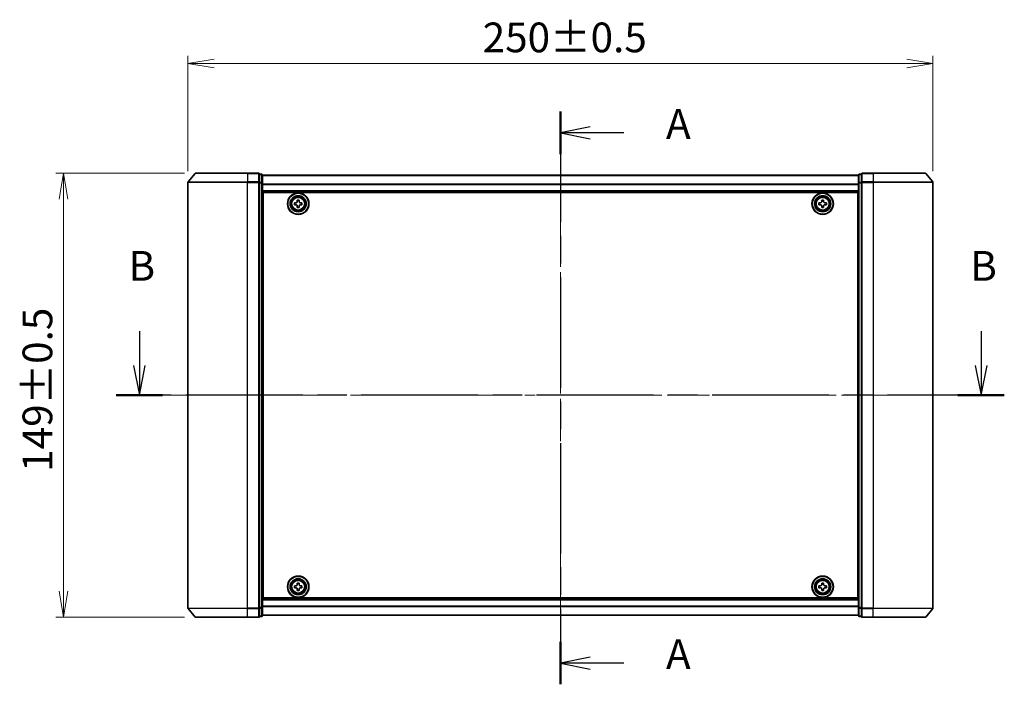
# Model space of a CAD drawing. Units: millimetres. Extents: x 36 to 7134, y 20 to 1144.
# Drawn here: x 1439 to 1770, y 466 to 689 of the extents above; entities that cross this region are included whole.
import ezdxf

# ---------------------------------------------------------------- set-up
doc = ezdxf.new("R2010")
doc.units = ezdxf.units.MM
doc.header["$LTSCALE"] = 2.5
doc.linetypes.add('CHAIN', pattern=[0.3543, 0.2362, -0.0295, 0.0591, -0.0295])
doc.layers.get('Defpoints').update_dxf_attribs({"lineweight": 25})
for name, color, linetype, lineweight in [('Centerline (ISO)', 131, 'Continuous', 18), ('Dimension (ISO)', 7, 'Continuous', 18), ('Section Line (ISO)', 7, 'CHAIN', 25), ('Visible (ISO)', 7, 'Continuous', 35), ('Visible Narrow (ISO)', 7, 'Continuous', 25)]:
    doc.layers.add(name, color=color, linetype=linetype, lineweight=lineweight)
doc.styles.add('Note Text (TK)', font='MS PGothic.ttf')
doc.dimstyles.new('Default - Method 1b (TK)', dxfattribs={"dimscale": 2.5, "dimtxt": 2.5, "dimasz": 2.5, "dimexe": 1, "dimexo": 1.5, "dimgap": 1, "dimtad": 1, "dimdsep": 46, "dimtxsty": 'Note Text (TK)', "dimblk": 'OPEN', "dimcen": 0.09, "dimdle": 5, "dimclrd": 100, "dimclre": 100, "dimclrt": 7, "dimadec": 1, "dimazin": 1, "dimtfac": 1, "dimtmove": 0, "dimatfit": 3, "dimldrblk": 'OPEN', "dimfxl": 1, "dimtolj": 1, "dimlwd": -1, "dimlwe": -1, "dimarcsym": 0})

# ---------------------------------------------------------------- blocks, each defined once
blk = doc.blocks.new('2dTransSection0')
at = {"layer": 'Section Line (ISO)', "linetype": 'Continuous'}
for p, q in [((128.475, 149.033), (128.475, 146.169)), ((199.096, 149.033), (199.096, 146.169)), ((127.975, 146.169), (128.475, 143.669)), ((128.475, 146.169), (128.475, 143.669)), ((128.475, 143.669), (128.975, 146.169)), ((198.596, 146.169), (199.096, 143.669)), ((199.096, 146.169), (199.096, 143.669)), ((199.096, 143.669), (199.596, 146.169))]:
    blk.add_line(p, q, dxfattribs=at)
at = {"layer": 'Section Line (ISO)', "linetype": 'CHAIN', "ltscale": 16.610359}
blk.add_line((201.038, 143.669), (126.533, 143.669), dxfattribs=at)
at = {"layer": 'Section Line (ISO)', "linetype": 'Continuous', "lineweight": 50}
for p, q in [((130.418, 143.669), (126.533, 143.669)), ((201.038, 143.669), (197.153, 143.669))]:
    blk.add_line(p, q, dxfattribs=at)
at = {"layer": 'Section Line (ISO)', "char_height": 2.5, "attachment_point": 7, "style": 'Note Text (TK)'}
for insert in [(127.556, 152.49), (198.176, 152.49)]:
    blk.add_mtext('B', dxfattribs=dict(at, insert=insert))
blk = doc.blocks.new('2dTransSection1')
at = {"layer": 'Section Line (ISO)', "linetype": 'CHAIN', "ltscale": 15.690402}
blk.add_line((163.8, 167.459), (163.8, 119.427), dxfattribs=at)
at = {"layer": 'Section Line (ISO)', "linetype": 'Continuous', "lineweight": 50}
for p, q in [((163.8, 167.459), (163.8, 163.9)), ((163.8, 122.986), (163.8, 119.427))]:
    blk.add_line(p, q, dxfattribs=at)
at = {"layer": 'Section Line (ISO)', "linetype": 'Continuous'}
for p, q in [((166.3, 166.18), (163.8, 165.68)), ((166.3, 165.68), (163.8, 165.68)), ((163.8, 165.68), (166.3, 165.18)), ((169.107, 165.68), (166.3, 165.68)), ((166.3, 121.707), (163.8, 121.207)), ((166.3, 121.207), (163.8, 121.207)), ((163.8, 121.207), (166.3, 120.707)), ((169.107, 121.207), (166.3, 121.207))]:
    blk.add_line(p, q, dxfattribs=at)
at = {"layer": 'Section Line (ISO)', "char_height": 2.5, "attachment_point": 7, "style": 'Note Text (TK)'}
for insert in [(172.655, 164.393), (172.655, 119.92)]:
    blk.add_mtext('A', dxfattribs=dict(at, insert=insert))
blk = doc.blocks.new('_Open')
at = {"color": 0, "linetype": 'ByBlock', "lineweight": -2}
for p, q in [((-1, 0.167), (0, 0)), ((-1, -0.167), (0, 0)), ((0, 0), (-1, 0))]:
    blk.add_line(p, q, dxfattribs=at)
blk = doc.blocks.new('*D28')
at = {"layer": 'Defpoints', "color": 0}
for p in [(1495.95, 674), (1495.95, 634.07), (1745.95, 634.07)]:
    blk.add_point(p, dxfattribs=at)
at = {"layer": 'Dimension (ISO)', "color": 100}
for p, q in [((1495.95, 637.82), (1495.95, 676.5)), ((1745.95, 637.82), (1745.95, 676.5)), ((1737.2, 674), (1504.7, 674))]:
    blk.add_line(p, q, dxfattribs=at)
at = {"layer": 'Dimension (ISO)', "color": 100, "xscale": 8.75, "yscale": 8.75, "zscale": 8.75, "rotation": 180}
blk.add_blockref('_Open', (1495.95, 674), dxfattribs=at)
at = {"layer": 'Dimension (ISO)', "color": 100, "xscale": 8.75, "yscale": 8.75, "zscale": 8.75}
blk.add_blockref('_Open', (1745.95, 674), dxfattribs=at)
at = {"layer": 'Dimension (ISO)', "color": 7, "insert": (1594.86, 682.73), "char_height": 6.25, "attachment_point": 4, "style": 'Note Text (TK)'}
blk.add_mtext('\\A1;\\fMS PGothic|b0|i0;{\\H9.9600;250±0.5}', dxfattribs=at)
blk = doc.blocks.new('*D29')
at = {"layer": 'Defpoints', "color": 0}
for p in [(1454.17, 637.18), (1498.59, 637.18), (1498.59, 488.18)]:
    blk.add_point(p, dxfattribs=at)
at = {"layer": 'Dimension (ISO)', "color": 100}
for p, q in [((1494.84, 637.18), (1451.67, 637.18)), ((1454.17, 496.93), (1454.17, 628.43)), ((1494.84, 488.18), (1451.67, 488.18))]:
    blk.add_line(p, q, dxfattribs=at)
at = {"layer": 'Dimension (ISO)', "color": 100, "xscale": 8.75, "yscale": 8.75, "zscale": 8.75}
for p, rotation in [((1454.17, 637.18), 90), ((1454.17, 488.18), 270)]:
    blk.add_blockref('_Open', p, dxfattribs=dict(at, rotation=rotation))
at = {"layer": 'Dimension (ISO)', "color": 7, "insert": (1445.44, 536.99), "char_height": 6.25, "attachment_point": 4, "rotation": 90, "style": 'Note Text (TK)'}
blk.add_mtext('\\A1;\\fMS PGothic|b0|i0;{\\H9.9600;149±0.5}', dxfattribs=at)

msp = doc.modelspace()

# ---------------------------------------------------------------- linework, layer by layer
at = {"layer": 'Centerline (ISO)', "linetype": 'CHAIN', "ltscale": 23.990969}
for p, q in [((1620.9496, 646.4775), (1620.9496, 478.8775)), ((1755.9496, 562.6775), (1485.9496, 562.6775))]:
    msp.add_line(p, q, dxfattribs=at)
at = {"layer": 'Visible (ISO)'}
for p, q in [((1498.3596, 637.0696), (1496.0191, 634.2609)), ((1498.5901, 637.1775), (1515.9496, 637.1775)), ((1519.6496, 637.1775), (1515.9496, 637.1775)), ((1520.6496, 636.8775), (1519.9496, 636.8775)), ((1519.9496, 634.0689), (1519.9496, 636.8775)), ((1520.9496, 633.8879), (1520.9496, 636.5775)), ((1720.9496, 636.4775), (1520.9496, 636.4775)), ((1720.9496, 636.5775), (1720.9496, 633.8879)), ((1721.9496, 636.8775), (1721.2496, 636.8775)), ((1721.9496, 636.8775), (1721.9496, 634.0689)), ((1725.9496, 637.1775), (1722.2496, 637.1775)), ((1725.9496, 637.1775), (1743.3091, 637.1775)), ((1743.5395, 637.0696), (1745.8801, 634.2609)), ((1495.9496, 634.0689), (1495.9496, 491.2861)), ((1519.9496, 491.2861), (1519.9496, 634.0689)), ((1520.9496, 491.4671), (1520.9496, 633.8879)), ((1720.9496, 633.8879), (1720.9496, 491.4671)), ((1721.9496, 634.0689), (1721.9496, 491.2861)), ((1745.9496, 491.2861), (1745.9496, 634.0689)), ((1520.9496, 630.9775), (1720.9496, 630.9775)), ((1521.1996, 494.6775), (1521.1996, 630.6775)), ((1521.1996, 630.6775), (1720.6996, 630.6775)), ((1532.6371, 627.715), (1532.6371, 628.1775)), ((1532.6371, 628.1775), (1533.2621, 628.1775)), ((1533.2621, 628.1775), (1533.2621, 627.715)), ((1708.6373, 627.7151), (1708.6374, 628.1776)), ((1708.6374, 628.1776), (1709.2624, 628.1774)), ((1709.2624, 628.1774), (1709.2623, 627.7149)), ((1720.6996, 630.6775), (1720.6996, 494.6775)), ((1521.1996, 627.4775), (1520.9496, 627.4775)), ((1521.1996, 626.9775), (1520.9496, 626.9775)), ((1521.1996, 626.4775), (1520.9496, 626.4775)), ((1520.9496, 624.4775), (1521.1996, 624.4775)), ((1531.6996, 626.615), (1531.6996, 627.24)), ((1531.6996, 627.24), (1532.1621, 627.24)), ((1532.1621, 626.615), (1531.6996, 626.615)), ((1532.6371, 625.6775), (1532.6371, 626.14)), ((1533.2621, 625.6775), (1532.6371, 625.6775)), ((1533.2621, 626.14), (1533.2621, 625.6775)), ((1533.7371, 627.24), (1534.1996, 627.24)), ((1534.1996, 626.615), (1533.7371, 626.615)), ((1534.1996, 627.24), (1534.1996, 626.615)), ((1707.6995, 626.6153), (1707.6997, 627.2403)), ((1708.162, 626.6152), (1707.6995, 626.6153)), ((1707.6997, 627.2403), (1708.1622, 627.2402)), ((1708.6368, 625.6776), (1708.6369, 626.1401)), ((1709.2618, 625.6774), (1708.6368, 625.6776)), ((1709.2619, 626.1399), (1709.2618, 625.6774)), ((1710.1995, 626.6147), (1709.737, 626.6148)), ((1709.7372, 627.2398), (1710.1997, 627.2397)), ((1710.1997, 627.2397), (1710.1995, 626.6147)), ((1720.9496, 627.4775), (1720.6996, 627.4775)), ((1720.9496, 626.9775), (1720.6996, 626.9775)), ((1720.9496, 626.4775), (1720.6996, 626.4775)), ((1720.6996, 624.4775), (1720.9496, 624.4775)), ((1521.1996, 621.4775), (1520.9496, 621.4775)), ((1720.9496, 621.4775), (1720.6996, 621.4775)), ((1520.9496, 620.4775), (1521.1996, 620.4775)), ((1521.1996, 620.1775), (1520.9496, 620.1775)), ((1720.6996, 620.4775), (1720.9496, 620.4775)), ((1720.9496, 620.1775), (1720.6996, 620.1775)), ((1520.9496, 505.1775), (1521.1996, 505.1775)), ((1521.1996, 504.8775), (1520.9496, 504.8775)), ((1520.9496, 503.8775), (1521.1996, 503.8775)), ((1720.6996, 505.1775), (1720.9496, 505.1775)), ((1720.9496, 504.8775), (1720.6996, 504.8775)), ((1720.6996, 503.8775), (1720.9496, 503.8775)), ((1521.1996, 500.8775), (1520.9496, 500.8775)), ((1532.6371, 499.215), (1532.6371, 499.6775)), ((1532.6371, 499.6775), (1533.2621, 499.6775)), ((1533.2621, 499.6775), (1533.2621, 499.215)), ((1708.6409, 499.2165), (1708.6431, 499.679)), ((1708.6431, 499.679), (1709.2681, 499.676)), ((1709.2681, 499.676), (1709.2659, 499.2135)), ((1720.9496, 500.8775), (1720.6996, 500.8775)), ((1520.9496, 498.8775), (1521.1996, 498.8775)), ((1520.9496, 498.3775), (1521.1996, 498.3775)), ((1520.9496, 497.8775), (1521.1996, 497.8775)), ((1531.6996, 498.115), (1531.6996, 498.74)), ((1531.6996, 498.74), (1532.1621, 498.74)), ((1532.1621, 498.115), (1531.6996, 498.115)), ((1532.6371, 497.1775), (1532.6371, 497.64)), ((1533.2621, 497.1775), (1532.6371, 497.1775)), ((1533.2621, 497.64), (1533.2621, 497.1775)), ((1533.7371, 498.74), (1534.1996, 498.74)), ((1534.1996, 498.115), (1533.7371, 498.115)), ((1534.1996, 498.74), (1534.1996, 498.115)), ((1707.6981, 498.121), (1707.7011, 498.746)), ((1708.1606, 498.1188), (1707.6981, 498.121)), ((1707.7011, 498.746), (1708.1636, 498.7438)), ((1708.6311, 497.179), (1708.6333, 497.6415)), ((1709.2561, 497.176), (1708.6311, 497.179)), ((1709.2583, 497.6385), (1709.2561, 497.176)), ((1710.1981, 498.109), (1709.7356, 498.1112)), ((1709.7386, 498.7362), (1710.2011, 498.734)), ((1710.2011, 498.734), (1710.1981, 498.109)), ((1720.6996, 498.8775), (1720.9496, 498.8775)), ((1720.6996, 498.3775), (1720.9496, 498.3775)), ((1720.6996, 497.8775), (1720.9496, 497.8775)), ((1720.9496, 494.3775), (1520.9496, 494.3775)), ((1720.6996, 494.6775), (1521.1996, 494.6775)), ((1498.3596, 488.2854), (1496.0191, 491.0941)), ((1519.9496, 488.4775), (1519.9496, 491.2861)), ((1520.9496, 488.7775), (1520.9496, 491.4671)), ((1720.9496, 491.4671), (1720.9496, 488.7775)), ((1721.9496, 491.2861), (1721.9496, 488.4775)), ((1743.5395, 488.2854), (1745.8801, 491.0941)), ((1515.9496, 488.1775), (1498.5901, 488.1775)), ((1515.9496, 488.1775), (1519.6496, 488.1775)), ((1519.9496, 488.4775), (1520.6496, 488.4775)), ((1520.9496, 488.8775), (1720.9496, 488.8775)), ((1721.2496, 488.4775), (1721.9496, 488.4775)), ((1722.2496, 488.1775), (1725.9496, 488.1775)), ((1743.3091, 488.1775), (1725.9496, 488.1775))]:
    msp.add_line(p, q, dxfattribs=at)
for centre, radius in [((1532.9496, 626.9275), 3.6), ((1532.9496, 626.9275), 3.5), ((1532.9496, 626.9275), 2.7), ((1532.9496, 626.9275), 2.6), ((1532.9496, 626.9275), 2.4649), ((1708.9496, 626.9275), 3.6), ((1708.9496, 626.9275), 3.5), ((1708.9496, 626.9275), 2.7), ((1708.9496, 626.9275), 2.6), ((1708.9496, 626.9275), 2.4649), ((1532.9496, 498.4275), 3.6), ((1532.9496, 498.4275), 3.5), ((1532.9496, 498.4275), 2.7), ((1532.9496, 498.4275), 2.6), ((1532.9496, 498.4275), 2.4649), ((1708.9496, 498.4275), 3.6), ((1708.9496, 498.4275), 3.5), ((1708.9496, 498.4275), 2.7), ((1708.9496, 498.4275), 2.6), ((1708.9496, 498.4275), 2.4649)]:
    msp.add_circle(centre, radius, dxfattribs=at)
for centre, start, end in [((1498.5901, 636.8775), 90, 140.194429), ((1519.6496, 636.8775), 0, 90), ((1520.6496, 636.5775), 0, 90), ((1721.2496, 636.5775), 90, 180), ((1722.2496, 636.8775), 90, 180), ((1743.3091, 636.8775), 39.805571, 90), ((1496.2496, 634.0689), 140.194429, 180), ((1745.6496, 634.0689), 0, 39.805571), ((1496.2496, 491.2861), 180, 219.805571), ((1745.6496, 491.2861), 320.194429, 0), ((1498.5901, 488.4775), 219.805571, 270), ((1519.6496, 488.4775), 270, 0), ((1520.6496, 488.7775), 270, 0), ((1721.2496, 488.7775), 180, 270), ((1722.2496, 488.4775), 180, 270), ((1743.3091, 488.4775), 270, 320.194429)]:
    msp.add_arc(centre, 0.3, start, end, dxfattribs=at)
for points in [[(1532.1621, 627.24), (1532.2215, 627.24), (1532.2851, 627.2518), (1532.4022, 627.3003), (1532.4557, 627.3368), (1532.5402, 627.4214), (1532.5768, 627.4749), (1532.6252, 627.592), (1532.6371, 627.6556), (1532.6371, 627.715)], [(1532.6371, 626.14), (1532.6371, 626.1994), (1532.6252, 626.263), (1532.5768, 626.3801), (1532.5402, 626.4336), (1532.4557, 626.5182), (1532.4022, 626.5547), (1532.2851, 626.6032), (1532.2215, 626.615), (1532.1621, 626.615)], [(1533.2621, 627.715), (1533.2621, 627.6556), (1533.2739, 627.592), (1533.3224, 627.4749), (1533.3589, 627.4214), (1533.4435, 627.3368), (1533.497, 627.3003), (1533.6141, 627.2518), (1533.6777, 627.24), (1533.7371, 627.24)], [(1533.7371, 626.615), (1533.6777, 626.615), (1533.6141, 626.6032), (1533.497, 626.5547), (1533.4435, 626.5182), (1533.3589, 626.4336), (1533.3224, 626.3801), (1533.2739, 626.263), (1533.2621, 626.1994), (1533.2621, 626.14)], [(1708.6369, 626.1401), (1708.6369, 626.1995), (1708.6251, 626.2631), (1708.5767, 626.3802), (1708.5401, 626.4337), (1708.4556, 626.5183), (1708.4021, 626.5549), (1708.285, 626.6033), (1708.2215, 626.6152), (1708.162, 626.6152)], [(1708.1622, 627.2402), (1708.2216, 627.2402), (1708.2852, 627.252), (1708.4023, 627.3004), (1708.4558, 627.337), (1708.5404, 627.4215), (1708.577, 627.475), (1708.6254, 627.5921), (1708.6373, 627.6556), (1708.6373, 627.7151)], [(1709.737, 626.6148), (1709.6776, 626.6148), (1709.614, 626.603), (1709.4969, 626.5546), (1709.4434, 626.518), (1709.3588, 626.4335), (1709.3222, 626.38), (1709.2738, 626.2629), (1709.2619, 626.1994), (1709.2619, 626.1399)], [(1709.2623, 627.7149), (1709.2623, 627.6555), (1709.2741, 627.5919), (1709.3225, 627.4748), (1709.3591, 627.4213), (1709.4436, 627.3367), (1709.4971, 627.3001), (1709.6142, 627.2517), (1709.6777, 627.2398), (1709.7372, 627.2398)], [(1532.1621, 498.74), (1532.2215, 498.74), (1532.2851, 498.7518), (1532.4022, 498.8003), (1532.4557, 498.8368), (1532.5402, 498.9214), (1532.5768, 498.9749), (1532.6252, 499.092), (1532.6371, 499.1556), (1532.6371, 499.215)], [(1533.2621, 499.215), (1533.2621, 499.1556), (1533.2739, 499.092), (1533.3224, 498.9749), (1533.3589, 498.9214), (1533.4435, 498.8368), (1533.497, 498.8003), (1533.6141, 498.7518), (1533.6777, 498.74), (1533.7371, 498.74)], [(1708.1636, 498.7438), (1708.223, 498.7435), (1708.2867, 498.755), (1708.404, 498.8029), (1708.4577, 498.8392), (1708.5426, 498.9234), (1708.5795, 498.9767), (1708.6285, 499.0936), (1708.6406, 499.1571), (1708.6409, 499.2165)], [(1709.2659, 499.2135), (1709.2656, 499.154), (1709.2771, 499.0904), (1709.325, 498.9731), (1709.3613, 498.9194), (1709.4455, 498.8345), (1709.4988, 498.7976), (1709.6157, 498.7486), (1709.6792, 498.7365), (1709.7386, 498.7362)], [(1532.6371, 497.64), (1532.6371, 497.6994), (1532.6252, 497.763), (1532.5768, 497.8801), (1532.5402, 497.9336), (1532.4557, 498.0182), (1532.4022, 498.0547), (1532.2851, 498.1032), (1532.2215, 498.115), (1532.1621, 498.115)], [(1533.7371, 498.115), (1533.6777, 498.115), (1533.6141, 498.1032), (1533.497, 498.0547), (1533.4435, 498.0182), (1533.3589, 497.9336), (1533.3224, 497.8801), (1533.2739, 497.763), (1533.2621, 497.6994), (1533.2621, 497.64)], [(1708.6333, 497.6415), (1708.6336, 497.701), (1708.622, 497.7646), (1708.5742, 497.8819), (1708.5379, 497.9356), (1708.4537, 498.0205), (1708.4004, 498.0574), (1708.2835, 498.1064), (1708.22, 498.1185), (1708.1606, 498.1188)], [(1709.7356, 498.1112), (1709.6761, 498.1115), (1709.6125, 498.1), (1709.4952, 498.0521), (1709.4415, 498.0158), (1709.3566, 497.9316), (1709.3197, 497.8783), (1709.2707, 497.7614), (1709.2586, 497.6979), (1709.2583, 497.6385)]]:
    msp.add_open_spline(points, degree=3, knots=[0, 0, 0, 0, 0.0179369429, 0.0179369429, 0.0358738858, 0.0358738858, 0.0538108287, 0.0538108287, 0.0717477716, 0.0717477716, 0.0717477716, 0.0717477716], dxfattribs=at)
at = {"layer": 'Visible Narrow (ISO)'}
for p, q in [((1515.9496, 637.0696), (1498.3596, 637.0696)), ((1515.9496, 637.0696), (1515.9496, 637.1775)), ((1515.9496, 637.0696), (1519.6496, 637.0696)), ((1515.9496, 637.0696), (1515.9496, 634.2609)), ((1519.6496, 637.0696), (1519.6496, 637.1775)), ((1519.6496, 637.0696), (1519.6496, 634.2609)), ((1519.9496, 636.7696), (1520.6496, 636.7696)), ((1520.6496, 636.7696), (1520.6496, 636.8775)), ((1520.6496, 636.7696), (1520.6496, 634.0799)), ((1520.9496, 636.4055), (1720.9496, 636.4055)), ((1721.2496, 636.8775), (1721.2496, 636.7696)), ((1721.2496, 634.0799), (1721.2496, 636.7696)), ((1721.2496, 636.7696), (1721.9496, 636.7696)), ((1722.2496, 637.1775), (1722.2496, 637.0696)), ((1722.2496, 637.0696), (1725.9496, 637.0696)), ((1722.2496, 634.2609), (1722.2496, 637.0696)), ((1725.9496, 637.0696), (1725.9496, 637.1775)), ((1743.5395, 637.0696), (1725.9496, 637.0696)), ((1725.9496, 637.0696), (1725.9496, 634.2609)), ((1515.9496, 634.0689), (1495.9496, 634.0689)), ((1496.0191, 634.2609), (1515.9496, 634.2609)), ((1519.6496, 634.2609), (1515.9496, 634.2609)), ((1515.9496, 634.2609), (1515.9496, 634.0689)), ((1515.9496, 634.0689), (1519.6496, 634.0689)), ((1515.9496, 491.2861), (1515.9496, 634.0689)), ((1519.6496, 634.0689), (1519.6496, 634.2609)), ((1519.6496, 634.0689), (1519.9496, 634.0689)), ((1519.6496, 634.0689), (1519.6496, 491.2861)), ((1520.6496, 634.0799), (1519.9496, 634.0799)), ((1519.9496, 633.8879), (1520.6496, 633.8879)), ((1520.6496, 633.8879), (1520.6496, 634.0799)), ((1520.6496, 633.8879), (1520.9496, 633.8879)), ((1520.6496, 633.8879), (1520.6496, 491.4671)), ((1720.9496, 633.5331), (1520.9496, 633.5331)), ((1520.9496, 633.4051), (1720.9496, 633.4051)), ((1720.9496, 631.2775), (1520.9496, 631.2775)), ((1720.9496, 633.8879), (1721.2496, 633.8879)), ((1721.2496, 634.0799), (1721.2496, 633.8879)), ((1721.9496, 634.0799), (1721.2496, 634.0799)), ((1721.2496, 491.4671), (1721.2496, 633.8879)), ((1721.2496, 633.8879), (1721.9496, 633.8879)), ((1721.9496, 634.0689), (1722.2496, 634.0689)), ((1725.9496, 634.2609), (1722.2496, 634.2609)), ((1722.2496, 634.2609), (1722.2496, 634.0689)), ((1722.2496, 634.0689), (1725.9496, 634.0689)), ((1722.2496, 491.2861), (1722.2496, 634.0689)), ((1725.9496, 634.2609), (1725.9496, 634.0689)), ((1725.9496, 634.2609), (1745.8801, 634.2609)), ((1745.9496, 634.0689), (1725.9496, 634.0689)), ((1725.9496, 634.0689), (1725.9496, 491.2861)), ((1521.1996, 625.1018), (1520.9496, 625.1018)), ((1520.9496, 624.8896), (1521.1996, 624.8896)), ((1521.1996, 624.5654), (1520.9496, 624.5654)), ((1720.9496, 625.1018), (1720.6996, 625.1018)), ((1720.6996, 624.8896), (1720.9496, 624.8896)), ((1720.9496, 624.5654), (1720.6996, 624.5654)), ((1520.9496, 624.1775), (1521.1996, 624.1775)), ((1521.1996, 621.7775), (1520.9496, 621.7775)), ((1520.9496, 621.3896), (1521.1996, 621.3896)), ((1720.6996, 624.1775), (1720.9496, 624.1775)), ((1720.9496, 621.7775), (1720.6996, 621.7775)), ((1720.6996, 621.3896), (1720.9496, 621.3896)), ((1521.1996, 621.0654), (1520.9496, 621.0654)), ((1520.9496, 620.8532), (1521.1996, 620.8532)), ((1521.1996, 620.7775), (1520.9496, 620.7775)), ((1520.9496, 619.8775), (1521.1996, 619.8775)), ((1720.9496, 621.0654), (1720.6996, 621.0654)), ((1720.6996, 620.8532), (1720.9496, 620.8532)), ((1720.9496, 620.7775), (1720.6996, 620.7775)), ((1720.6996, 619.8775), (1720.9496, 619.8775)), ((1521.1996, 505.4775), (1520.9496, 505.4775)), ((1520.9496, 504.5775), (1521.1996, 504.5775)), ((1521.1996, 504.5018), (1520.9496, 504.5018)), ((1520.9496, 504.2896), (1521.1996, 504.2896)), ((1521.1996, 503.9654), (1520.9496, 503.9654)), ((1520.9496, 503.5775), (1521.1996, 503.5775)), ((1720.9496, 505.4775), (1720.6996, 505.4775)), ((1720.6996, 504.5775), (1720.9496, 504.5775)), ((1720.9496, 504.5018), (1720.6996, 504.5018)), ((1720.6996, 504.2896), (1720.9496, 504.2896)), ((1720.9496, 503.9654), (1720.6996, 503.9654)), ((1720.6996, 503.5775), (1720.9496, 503.5775)), ((1521.1996, 501.1775), (1520.9496, 501.1775)), ((1520.9496, 500.7896), (1521.1996, 500.7896)), ((1521.1996, 500.4654), (1520.9496, 500.4654)), ((1520.9496, 500.2532), (1521.1996, 500.2532)), ((1720.9496, 501.1775), (1720.6996, 501.1775)), ((1720.6996, 500.7896), (1720.9496, 500.7896)), ((1720.9496, 500.4654), (1720.6996, 500.4654)), ((1720.6996, 500.2532), (1720.9496, 500.2532)), ((1520.9496, 494.0775), (1720.9496, 494.0775)), ((1495.9496, 491.2861), (1515.9496, 491.2861)), ((1515.9496, 491.0941), (1496.0191, 491.0941)), ((1519.6496, 491.2861), (1515.9496, 491.2861)), ((1515.9496, 491.0941), (1515.9496, 491.2861)), ((1515.9496, 491.0941), (1519.6496, 491.0941)), ((1515.9496, 488.2854), (1515.9496, 491.0941)), ((1519.9496, 491.2861), (1519.6496, 491.2861)), ((1519.6496, 491.0941), (1519.6496, 491.2861)), ((1519.6496, 491.0941), (1519.6496, 488.2854)), ((1520.6496, 491.4671), (1519.9496, 491.4671)), ((1519.9496, 491.2751), (1520.6496, 491.2751)), ((1520.9496, 491.4671), (1520.6496, 491.4671)), ((1520.6496, 491.2751), (1520.6496, 491.4671)), ((1520.6496, 491.2751), (1520.6496, 488.5854)), ((1720.9496, 491.9499), (1520.9496, 491.9499)), ((1520.9496, 491.8219), (1720.9496, 491.8219)), ((1721.2496, 491.4671), (1720.9496, 491.4671)), ((1721.2496, 491.4671), (1721.2496, 491.2751)), ((1721.9496, 491.4671), (1721.2496, 491.4671)), ((1721.2496, 488.5854), (1721.2496, 491.2751)), ((1721.2496, 491.2751), (1721.9496, 491.2751)), ((1722.2496, 491.2861), (1721.9496, 491.2861)), ((1725.9496, 491.2861), (1722.2496, 491.2861)), ((1722.2496, 491.2861), (1722.2496, 491.0941)), ((1722.2496, 491.0941), (1725.9496, 491.0941)), ((1722.2496, 488.2854), (1722.2496, 491.0941)), ((1725.9496, 491.0941), (1725.9496, 491.2861)), ((1725.9496, 491.2861), (1745.9496, 491.2861)), ((1745.8801, 491.0941), (1725.9496, 491.0941)), ((1725.9496, 488.2854), (1725.9496, 491.0941)), ((1498.3596, 488.2854), (1515.9496, 488.2854)), ((1519.6496, 488.2854), (1515.9496, 488.2854)), ((1515.9496, 488.2854), (1515.9496, 488.1775)), ((1519.6496, 488.1775), (1519.6496, 488.2854)), ((1520.6496, 488.5854), (1519.9496, 488.5854)), ((1520.6496, 488.4775), (1520.6496, 488.5854)), ((1720.9496, 488.9495), (1520.9496, 488.9495)), ((1721.2496, 488.5854), (1721.2496, 488.4775)), ((1721.9496, 488.5854), (1721.2496, 488.5854)), ((1725.9496, 488.2854), (1722.2496, 488.2854)), ((1722.2496, 488.2854), (1722.2496, 488.1775)), ((1725.9496, 488.2854), (1725.9496, 488.1775)), ((1725.9496, 488.2854), (1743.5395, 488.2854))]:
    msp.add_line(p, q, dxfattribs=at)
for centre, radius in [((1532.9496, 626.9275), 2.4624), ((1532.9496, 626.9275), 2.2523), ((1532.9496, 626.9275), 2.113), ((1708.9496, 626.9275), 2.4624), ((1708.9496, 626.9275), 2.2523), ((1708.9496, 626.9275), 2.113), ((1532.9496, 498.4275), 2.4624), ((1532.9496, 498.4275), 2.2523), ((1532.9496, 498.4275), 2.113), ((1708.9496, 498.4275), 2.4624), ((1708.9496, 498.4275), 2.2523), ((1708.9496, 498.4275), 2.113)]:
    msp.add_circle(centre, radius, dxfattribs=at)
for centre, major_axis, start_param, end_param in [((1519.6496, 636.8775), (0.3, 0), 0, 1.57079633), ((1520.6496, 636.5775), (0.3, 0), 0, 1.57079633), ((1721.2496, 636.5775), (-0.3, 0), 4.71238898, 6.28318531), ((1722.2496, 636.8775), (-0.3, 0), 4.71238898, 6.28318531), ((1519.6496, 634.0689), (0.3, 0), 0, 1.57079633), ((1520.6496, 633.8879), (0.3, 0), 0, 1.57079633), ((1721.2496, 633.8879), (-0.3, 0), 4.71238898, 6.28318531), ((1722.2496, 634.0689), (-0.3, 0), 4.71238898, 6.28318531), ((1519.6496, 491.2861), (0.3, 0), 4.71238898, 6.28318531), ((1520.6496, 491.4671), (0.3, 0), 4.71238898, 6.28318531), ((1721.2496, 491.4671), (-0.3, 0), 0, 1.57079633), ((1722.2496, 491.2861), (-0.3, 0), 0, 1.57079633), ((1519.6496, 488.4775), (0.3, 0), 4.71238898, 6.28318531), ((1520.6496, 488.7775), (0.3, 0), 4.71238898, 6.28318531), ((1721.2496, 488.7775), (-0.3, 0), 0, 1.57079633), ((1722.2496, 488.4775), (-0.3, 0), 0, 1.57079633)]:
    msp.add_ellipse(centre, major_axis=major_axis, ratio=0.6401844, start_param=start_param, end_param=end_param, dxfattribs=at)

# ---------------------------------------------------------------- block references
at = {"layer": 'Section Line (ISO)', "xscale": 4, "yscale": 4, "zscale": 4}
for name in ['2dTransSection1', '2dTransSection0']:
    msp.add_blockref(name, (965.75, -12), dxfattribs=at)

# ---------------------------------------------------------------- dimensions: what is measured, and where the dimension line sits
at = {"layer": 'Dimension (ISO)', "color": 100}
dim = msp.add_linear_dim(base=(1495.9496, 673.9983), p1=(1745.9496, 634.0689), p2=(1495.9496, 634.0689), text='\\fMS PGothic|b0|i0;{\\H9.9600;<>±0.5}', dimstyle='Default - Method 1b (TK)', override={"dimasz": 3.5, "dimgap": 1.5, "dimdec": 0, "dimtol": 0, "dimlim": 0, "dimtp": 0, "dimtm": 0, "dimtdec": 0, "dimtofl": 0, "dimatfit": 1}, dxfattribs=at)
dim.commit()
dim.dimension.update_dxf_attribs({"geometry": '*D28', "text_midpoint": (1620.9496, 673.9983), "dimtype": 160})
dim = msp.add_linear_dim(base=(1454.1669, 637.1775), p1=(1498.5901, 488.1775), p2=(1498.5901, 637.1775), angle=270, text='\\fMS PGothic|b0|i0;{\\H9.9600;<>±0.5}', dimstyle='Default - Method 1b (TK)', override={"dimasz": 3.5, "dimgap": 1.5, "dimdec": 0, "dimtol": 0, "dimlim": 0, "dimtp": 0, "dimtm": 0, "dimtdec": 0, "dimtofl": 0, "dimatfit": 1}, dxfattribs=at)
dim.commit()
dim.dimension.update_dxf_attribs({"geometry": '*D29', "text_midpoint": (1454.1669, 562.6775), "dimtype": 160})

doc.saveas('drawing.dxf')
